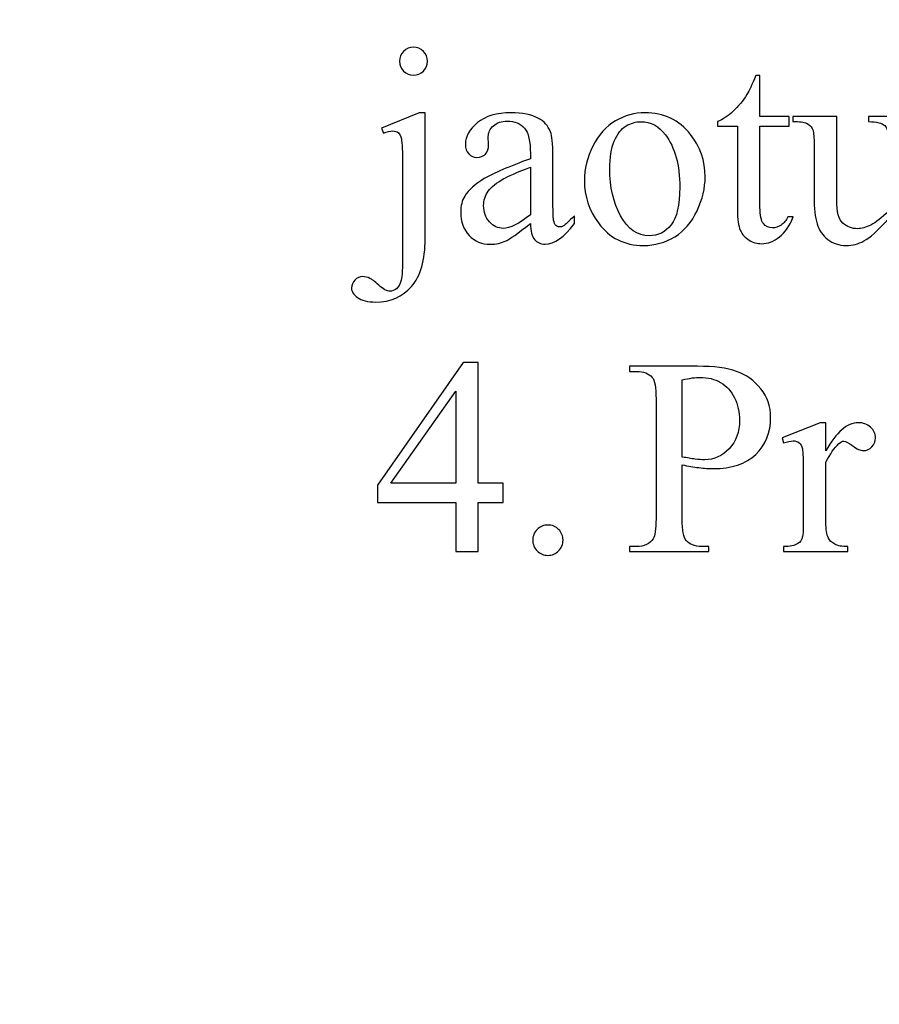
# Model space of a CAD drawing. Units: centimetres. Extents: x -282 to 182, y -357 to 276.
# Drawn here: x -150 to -129, y -15 to 10 of the extents above; entities that cross this region are included whole.
import ezdxf

# ---------------------------------------------------------------- set-up
doc = ezdxf.new("R2010")
doc.units = ezdxf.units.CM
doc.header["$MEASUREMENT"] = 0
doc.layers.add('PP0_PIIRUSTUSRAJAT', color=7, linetype='Continuous')
doc.layers.add('PT2_KUVAN_SISAISET_TEKSTIT', color=7, linetype='Continuous')

msp = doc.modelspace()

# ---------------------------------------------------------------- linework, layer by layer
at = {"layer": 'PP0_PIIRUSTUSRAJAT', "lineweight": 9}
for points, knots in [([(181.66174, 214.49094), (181.66174, 214.49094), (181.66174, -280.83326), (181.66174, -280.83326), (181.66174, -280.83326), (181.66174, -280.83326), (181.65524, -280.83976), (181.65524, -280.83976), (181.65524, -280.83976), (181.65524, -280.83976), (-196.74694, -280.83976), (-196.74694, -280.83976), (-196.74694, -280.83976), (-196.74694, -280.83976), (-196.75344, -280.83326), (-196.75344, -280.83326), (-196.75344, -280.83326), (-196.75344, -280.83326), (-196.75344, 214.49094), (-196.75344, 214.49094), (-196.75344, 214.49094), (-196.75344, 214.49094), (-196.74694, 214.49744), (-196.74694, 214.49744), (-196.74694, 214.49744), (-196.74694, 214.49744), (181.65524, 214.49744), (181.65524, 214.49744), (181.65524, 214.49744), (181.65524, 214.49744), (181.66174, 214.49094), (181.66174, 214.49094)], [0, 0, 0, 0, 0.11111111, 0.11111111, 0.11111111, 0.11111111, 0.22222222, 0.22222222, 0.22222222, 0.22222222, 0.33333333, 0.33333333, 0.33333333, 0.33333333, 0.44444444, 0.44444444, 0.44444444, 0.44444444, 0.55555556, 0.55555556, 0.55555556, 0.55555556, 0.66666667, 0.66666667, 0.66666667, 0.66666667, 0.77777778, 0.77777778, 0.77777778, 0.77777778, 1, 1, 1, 1]), ([(181.64874, -280.82676), (181.64874, -280.82676), (181.64874, 214.48444), (181.64874, 214.48444), (181.64874, 214.48444), (181.64874, 214.48444), (-196.74044, 214.48444), (-196.74044, 214.48444), (-196.74044, 214.48444), (-196.74044, 214.48444), (-196.74044, -280.82676), (-196.74044, -280.82676), (-196.74044, -280.82676), (-196.74044, -280.82676), (181.64874, -280.82676), (181.64874, -280.82676)], [0, 0, 0, 0, 0.2, 0.2, 0.2, 0.2, 0.4, 0.4, 0.4, 0.4, 0.6, 0.6, 0.6, 0.6, 1, 1, 1, 1])]:
    msp.add_open_spline(points, degree=3, knots=knots, dxfattribs=at)
at = {"layer": 'PT2_KUVAN_SISAISET_TEKSTIT', "color": 250}
for points, knots in [([(-140.53891, 9.41029), (-140.44014, 9.41029), (-140.35664, 9.37619), (-140.28727, 9.30681), (-140.28727, 9.30681), (-140.21789, 9.23743), (-140.18378, 9.15394), (-140.18378, 9.05516), (-140.18378, 9.05516), (-140.18378, 8.95874), (-140.21789, 8.87642), (-140.28727, 8.80704), (-140.28727, 8.80704), (-140.35664, 8.73884), (-140.44014, 8.70356), (-140.53891, 8.70356), (-140.53891, 8.70356), (-140.63534, 8.70356), (-140.71765, 8.73884), (-140.78703, 8.80704), (-140.78703, 8.80704), (-140.85524, 8.87642), (-140.89051, 8.95874), (-140.89051, 9.05516), (-140.89051, 9.05516), (-140.89051, 9.15394), (-140.85524, 9.23743), (-140.78703, 9.30681), (-140.78703, 9.30681), (-140.71765, 9.37619), (-140.63534, 9.41029), (-140.53891, 9.41029)], [0, 0, 0, 0, 0.11111111, 0.11111111, 0.11111111, 0.11111111, 0.22222222, 0.22222222, 0.22222222, 0.22222222, 0.33333333, 0.33333333, 0.33333333, 0.33333333, 0.44444444, 0.44444444, 0.44444444, 0.44444444, 0.55555556, 0.55555556, 0.55555556, 0.55555556, 0.66666667, 0.66666667, 0.66666667, 0.66666667, 0.77777778, 0.77777778, 0.77777778, 0.77777778, 1, 1, 1, 1]), ([(-131.80178, 8.70003), (-131.80178, 8.70003), (-131.80178, 7.66404), (-131.80178, 7.66404), (-131.80178, 7.66404), (-131.80178, 7.66404), (-131.06448, 7.66404), (-131.06448, 7.66404), (-131.06448, 7.66404), (-131.06448, 7.66404), (-131.06448, 7.42298), (-131.06448, 7.42298), (-131.06448, 7.42298), (-131.06448, 7.42298), (-131.80178, 7.42298), (-131.80178, 7.42298), (-131.80178, 7.42298), (-131.80178, 7.42298), (-131.80178, 5.37569), (-131.80178, 5.37569), (-131.80178, 5.37569), (-131.80178, 5.17108), (-131.77238, 5.0335), (-131.71359, 4.96294), (-131.71359, 4.96294), (-131.65597, 4.89121), (-131.58071, 4.85593), (-131.48898, 4.85593), (-131.48898, 4.85593), (-131.41255, 4.85593), (-131.33964, 4.87945), (-131.26791, 4.92649), (-131.26791, 4.92649), (-131.19736, 4.97353), (-131.14209, 5.04291), (-131.10211, 5.13463), (-131.10211, 5.13463), (-131.10211, 5.13463), (-130.96805, 5.13463), (-130.96805, 5.13463), (-130.96805, 5.13463), (-131.04919, 4.91003), (-131.16208, 4.74069), (-131.30907, 4.62663), (-131.30907, 4.62663), (-131.45606, 4.51256), (-131.60775, 4.45612), (-131.76415, 4.45612), (-131.76415, 4.45612), (-131.86998, 4.45612), (-131.97347, 4.48552), (-132.0746, 4.54431), (-132.0746, 4.54431), (-132.17572, 4.60311), (-132.24981, 4.6866), (-132.29802, 4.79596), (-132.29802, 4.79596), (-132.34623, 4.90415), (-132.37093, 5.0723), (-132.37093, 5.30043), (-132.37093, 5.30043), (-132.37093, 5.30043), (-132.37093, 7.42298), (-132.37093, 7.42298), (-132.37093, 7.42298), (-132.37093, 7.42298), (-132.86952, 7.42298), (-132.86952, 7.42298), (-132.86952, 7.42298), (-132.86952, 7.42298), (-132.86952, 7.53587), (-132.86952, 7.53587), (-132.86952, 7.53587), (-132.7437, 7.58643), (-132.61434, 7.67227), (-132.48264, 7.79222), (-132.48264, 7.79222), (-132.35094, 7.91334), (-132.23217, 8.0568), (-132.12986, 8.22143), (-132.12986, 8.22143), (-132.07695, 8.30845), (-132.00286, 8.46838), (-131.90879, 8.70003), (-131.90879, 8.70003), (-131.90879, 8.70003), (-131.80178, 8.70003), (-131.80178, 8.70003)], [0, 0, 0, 0, 0.04347826, 0.04347826, 0.04347826, 0.04347826, 0.08695652, 0.08695652, 0.08695652, 0.08695652, 0.13043478, 0.13043478, 0.13043478, 0.13043478, 0.17391304, 0.17391304, 0.17391304, 0.17391304, 0.2173913, 0.2173913, 0.2173913, 0.2173913, 0.26086957, 0.26086957, 0.26086957, 0.26086957, 0.30434783, 0.30434783, 0.30434783, 0.30434783, 0.34782609, 0.34782609, 0.34782609, 0.34782609, 0.39130435, 0.39130435, 0.39130435, 0.39130435, 0.43478261, 0.43478261, 0.43478261, 0.43478261, 0.47826087, 0.47826087, 0.47826087, 0.47826087, 0.52173913, 0.52173913, 0.52173913, 0.52173913, 0.56521739, 0.56521739, 0.56521739, 0.56521739, 0.60869565, 0.60869565, 0.60869565, 0.60869565, 0.65217391, 0.65217391, 0.65217391, 0.65217391, 0.69565217, 0.69565217, 0.69565217, 0.69565217, 0.73913043, 0.73913043, 0.73913043, 0.73913043, 0.7826087, 0.7826087, 0.7826087, 0.7826087, 0.82608696, 0.82608696, 0.82608696, 0.82608696, 0.86956522, 0.86956522, 0.86956522, 0.86956522, 0.91304348, 0.91304348, 0.91304348, 0.91304348, 1, 1, 1, 1]), ([(-140.24258, 7.75694), (-140.24258, 7.75694), (-140.24258, 4.58077), (-140.24258, 4.58077), (-140.24258, 4.58077), (-140.24258, 4.04102), (-140.35782, 3.64003), (-140.58713, 3.3778), (-140.58713, 3.3778), (-140.81643, 3.11556), (-141.11512, 2.98504), (-141.48318, 2.98504), (-141.48318, 2.98504), (-141.69132, 2.98504), (-141.84654, 3.02267), (-141.94767, 3.0991), (-141.94767, 3.0991), (-142.0488, 3.17436), (-142.09937, 3.25315), (-142.09937, 3.33311), (-142.09937, 3.33311), (-142.09937, 3.41307), (-142.07114, 3.48245), (-142.0147, 3.54007), (-142.0147, 3.54007), (-141.95825, 3.59769), (-141.8924, 3.62592), (-141.81714, 3.62592), (-141.81714, 3.62592), (-141.75717, 3.62592), (-141.69602, 3.61063), (-141.6337, 3.58123), (-141.6337, 3.58123), (-141.59489, 3.56477), (-141.51963, 3.50715), (-141.4091, 3.40719), (-141.4091, 3.40719), (-141.29738, 3.30724), (-141.20331, 3.25785), (-141.12805, 3.25785), (-141.12805, 3.25785), (-141.07278, 3.25785), (-141.01869, 3.27902), (-140.96577, 3.32135), (-140.96577, 3.32135), (-140.91286, 3.36368), (-140.87405, 3.43424), (-140.84818, 3.53419), (-140.84818, 3.53419), (-140.82349, 3.63415), (-140.81055, 3.85052), (-140.81055, 4.18448), (-140.81055, 4.18448), (-140.81055, 4.18448), (-140.81055, 6.4305), (-140.81055, 6.4305), (-140.81055, 6.4305), (-140.81055, 6.7774), (-140.82114, 6.99965), (-140.8423, 7.09842), (-140.8423, 7.09842), (-140.85759, 7.17486), (-140.88346, 7.2266), (-140.91756, 7.25482), (-140.91756, 7.25482), (-140.95166, 7.28422), (-140.9987, 7.29833), (-141.05867, 7.29833), (-141.05867, 7.29833), (-141.12335, 7.29833), (-141.20096, 7.28069), (-141.29268, 7.24659), (-141.29268, 7.24659), (-141.29268, 7.24659), (-141.34089, 7.37124), (-141.34089, 7.37124), (-141.34089, 7.37124), (-141.34089, 7.37124), (-140.39075, 7.75694), (-140.39075, 7.75694), (-140.39075, 7.75694), (-140.39075, 7.75694), (-140.24258, 7.75694), (-140.24258, 7.75694)], [0, 0, 0, 0, 0.04545455, 0.04545455, 0.04545455, 0.04545455, 0.09090909, 0.09090909, 0.09090909, 0.09090909, 0.13636364, 0.13636364, 0.13636364, 0.13636364, 0.18181818, 0.18181818, 0.18181818, 0.18181818, 0.22727273, 0.22727273, 0.22727273, 0.22727273, 0.27272727, 0.27272727, 0.27272727, 0.27272727, 0.31818182, 0.31818182, 0.31818182, 0.31818182, 0.36363636, 0.36363636, 0.36363636, 0.36363636, 0.40909091, 0.40909091, 0.40909091, 0.40909091, 0.45454545, 0.45454545, 0.45454545, 0.45454545, 0.5, 0.5, 0.5, 0.5, 0.54545455, 0.54545455, 0.54545455, 0.54545455, 0.59090909, 0.59090909, 0.59090909, 0.59090909, 0.63636364, 0.63636364, 0.63636364, 0.63636364, 0.68181818, 0.68181818, 0.68181818, 0.68181818, 0.72727273, 0.72727273, 0.72727273, 0.72727273, 0.77272727, 0.77272727, 0.77272727, 0.77272727, 0.81818182, 0.81818182, 0.81818182, 0.81818182, 0.86363636, 0.86363636, 0.86363636, 0.86363636, 0.90909091, 0.90909091, 0.90909091, 0.90909091, 1, 1, 1, 1]), ([(-137.58969, 4.96294), (-137.91307, 4.71247), (-138.1165, 4.56783), (-138.2, 4.52903), (-138.2, 4.52903), (-138.32347, 4.47141), (-138.45517, 4.44201), (-138.59511, 4.44201), (-138.59511, 4.44201), (-138.81383, 4.44201), (-138.99374, 4.51727), (-139.13486, 4.66661), (-139.13486, 4.66661), (-139.27597, 4.81595), (-139.34652, 5.01233), (-139.34652, 5.25575), (-139.34652, 5.25575), (-139.34652, 5.40979), (-139.31242, 5.54267), (-139.24304, 5.65556), (-139.24304, 5.65556), (-139.14897, 5.81078), (-138.98551, 5.95778), (-138.75268, 6.09653), (-138.75268, 6.09653), (-138.51985, 6.23412), (-138.13179, 6.4011), (-137.58969, 6.59865), (-137.58969, 6.59865), (-137.58969, 6.59865), (-137.58969, 6.7233), (-137.58969, 6.7233), (-137.58969, 6.7233), (-137.58969, 7.03727), (-137.63908, 7.25364), (-137.73903, 7.37124), (-137.73903, 7.37124), (-137.83899, 7.48765), (-137.9848, 7.54645), (-138.1753, 7.54645), (-138.1753, 7.54645), (-138.31994, 7.54645), (-138.43518, 7.50764), (-138.51985, 7.42886), (-138.51985, 7.42886), (-138.60687, 7.35125), (-138.65037, 7.26188), (-138.65037, 7.16075), (-138.65037, 7.16075), (-138.65037, 7.16075), (-138.64332, 6.96084), (-138.64332, 6.96084), (-138.64332, 6.96084), (-138.64332, 6.85501), (-138.67037, 6.77387), (-138.72446, 6.71625), (-138.72446, 6.71625), (-138.77855, 6.65863), (-138.84911, 6.6304), (-138.93612, 6.6304), (-138.93612, 6.6304), (-139.02197, 6.6304), (-139.09135, 6.6598), (-139.14544, 6.71977), (-139.14544, 6.71977), (-139.19953, 6.77975), (-139.22658, 6.86089), (-139.22658, 6.96437), (-139.22658, 6.96437), (-139.22658, 7.16192), (-139.12545, 7.34302), (-138.92319, 7.50882), (-138.92319, 7.50882), (-138.72093, 7.67345), (-138.43753, 7.75694), (-138.07182, 7.75694), (-138.07182, 7.75694), (-137.79195, 7.75694), (-137.56264, 7.7099), (-137.38273, 7.61583), (-137.38273, 7.61583), (-137.2475, 7.5441), (-137.14754, 7.43239), (-137.08287, 7.28069), (-137.08287, 7.28069), (-137.04171, 7.18191), (-137.02172, 6.98083), (-137.02172, 6.67509), (-137.02172, 6.67509), (-137.02172, 6.67509), (-137.02172, 5.60382), (-137.02172, 5.60382), (-137.02172, 5.60382), (-137.02172, 5.30279), (-137.01584, 5.11817), (-137.00408, 5.04996), (-137.00408, 5.04996), (-136.99232, 4.98293), (-136.97351, 4.93707), (-136.94764, 4.91473), (-136.94764, 4.91473), (-136.92059, 4.89121), (-136.89001, 4.87945), (-136.85591, 4.87945), (-136.85591, 4.87945), (-136.81946, 4.87945), (-136.78653, 4.88768), (-136.75949, 4.90415), (-136.75949, 4.90415), (-136.71127, 4.93354), (-136.61838, 5.01821), (-136.48079, 5.15579), (-136.48079, 5.15579), (-136.48079, 5.15579), (-136.48079, 4.96294), (-136.48079, 4.96294), (-136.48079, 4.96294), (-136.73714, 4.6184), (-136.98291, 4.44554), (-137.2181, 4.44554), (-137.2181, 4.44554), (-137.32981, 4.44554), (-137.41918, 4.48434), (-137.48621, 4.56313), (-137.48621, 4.56313), (-137.55324, 4.64074), (-137.58734, 4.77479), (-137.58969, 4.96294)], [0, 0, 0, 0, 0.03030303, 0.03030303, 0.03030303, 0.03030303, 0.06060606, 0.06060606, 0.06060606, 0.06060606, 0.09090909, 0.09090909, 0.09090909, 0.09090909, 0.12121212, 0.12121212, 0.12121212, 0.12121212, 0.15151515, 0.15151515, 0.15151515, 0.15151515, 0.18181818, 0.18181818, 0.18181818, 0.18181818, 0.21212121, 0.21212121, 0.21212121, 0.21212121, 0.24242424, 0.24242424, 0.24242424, 0.24242424, 0.27272727, 0.27272727, 0.27272727, 0.27272727, 0.3030303, 0.3030303, 0.3030303, 0.3030303, 0.33333333, 0.33333333, 0.33333333, 0.33333333, 0.36363636, 0.36363636, 0.36363636, 0.36363636, 0.39393939, 0.39393939, 0.39393939, 0.39393939, 0.42424242, 0.42424242, 0.42424242, 0.42424242, 0.45454545, 0.45454545, 0.45454545, 0.45454545, 0.48484848, 0.48484848, 0.48484848, 0.48484848, 0.51515152, 0.51515152, 0.51515152, 0.51515152, 0.54545455, 0.54545455, 0.54545455, 0.54545455, 0.57575758, 0.57575758, 0.57575758, 0.57575758, 0.60606061, 0.60606061, 0.60606061, 0.60606061, 0.63636364, 0.63636364, 0.63636364, 0.63636364, 0.66666667, 0.66666667, 0.66666667, 0.66666667, 0.6969697, 0.6969697, 0.6969697, 0.6969697, 0.72727273, 0.72727273, 0.72727273, 0.72727273, 0.75757576, 0.75757576, 0.75757576, 0.75757576, 0.78787879, 0.78787879, 0.78787879, 0.78787879, 0.81818182, 0.81818182, 0.81818182, 0.81818182, 0.84848485, 0.84848485, 0.84848485, 0.84848485, 0.87878788, 0.87878788, 0.87878788, 0.87878788, 0.90909091, 0.90909091, 0.90909091, 0.90909091, 0.93939394, 0.93939394, 0.93939394, 0.93939394, 1, 1, 1, 1]), ([(-134.70279, 7.75694), (-134.22537, 7.75694), (-133.84202, 7.57467), (-133.55156, 7.21249), (-133.55156, 7.21249), (-133.30579, 6.90204), (-133.1835, 6.54574), (-133.1835, 6.14475), (-133.1835, 6.14475), (-133.1835, 5.86135), (-133.2517, 5.5756), (-133.38693, 5.28632), (-133.38693, 5.28632), (-133.52216, 4.99704), (-133.70914, 4.77832), (-133.94667, 4.63133), (-133.94667, 4.63133), (-134.18421, 4.48434), (-134.44879, 4.41143), (-134.74042, 4.41143), (-134.74042, 4.41143), (-135.21667, 4.41143), (-135.59414, 4.60076), (-135.87401, 4.97941), (-135.87401, 4.97941), (-136.11037, 5.29926), (-136.22914, 5.65791), (-136.22914, 6.0542), (-136.22914, 6.0542), (-136.22914, 6.34465), (-136.15741, 6.63158), (-136.01395, 6.91733), (-136.01395, 6.91733), (-135.87049, 7.20308), (-135.68116, 7.41475), (-135.44715, 7.55115), (-135.44715, 7.55115), (-135.21314, 7.68874), (-134.96502, 7.75694), (-134.70279, 7.75694)], [0, 0, 0, 0, 0.09090909, 0.09090909, 0.09090909, 0.09090909, 0.18181818, 0.18181818, 0.18181818, 0.18181818, 0.27272727, 0.27272727, 0.27272727, 0.27272727, 0.36363636, 0.36363636, 0.36363636, 0.36363636, 0.45454545, 0.45454545, 0.45454545, 0.45454545, 0.54545455, 0.54545455, 0.54545455, 0.54545455, 0.63636364, 0.63636364, 0.63636364, 0.63636364, 0.72727273, 0.72727273, 0.72727273, 0.72727273, 0.81818182, 0.81818182, 0.81818182, 0.81818182, 1, 1, 1, 1]), ([(-134.8098, 7.53234), (-134.93092, 7.53234), (-135.05322, 7.49706), (-135.17669, 7.42415), (-135.17669, 7.42415), (-135.29899, 7.35125), (-135.39894, 7.22542), (-135.4742, 7.04315), (-135.4742, 7.04315), (-135.55063, 6.86206), (-135.58826, 6.62923), (-135.58826, 6.34465), (-135.58826, 6.34465), (-135.58826, 5.88487), (-135.49654, 5.48858), (-135.31427, 5.15579), (-135.31427, 5.15579), (-135.13201, 4.82301), (-134.89094, 4.65603), (-134.59226, 4.65603), (-134.59226, 4.65603), (-134.37001, 4.65603), (-134.18656, 4.74775), (-134.04075, 4.93119), (-134.04075, 4.93119), (-133.89611, 5.11581), (-133.82438, 5.43096), (-133.82438, 5.87899), (-133.82438, 5.87899), (-133.82438, 6.4399), (-133.94432, 6.88088), (-134.18656, 7.2019), (-134.18656, 7.2019), (-134.34884, 7.42298), (-134.55698, 7.53234), (-134.8098, 7.53234)], [0, 0, 0, 0, 0.1, 0.1, 0.1, 0.1, 0.2, 0.2, 0.2, 0.2, 0.3, 0.3, 0.3, 0.3, 0.4, 0.4, 0.4, 0.4, 0.5, 0.5, 0.5, 0.5, 0.6, 0.6, 0.6, 0.6, 0.7, 0.7, 0.7, 0.7, 0.8, 0.8, 0.8, 0.8, 1, 1, 1, 1]), ([(-127.99178, 7.66404), (-127.99178, 7.66404), (-127.99178, 5.75199), (-127.99178, 5.75199), (-127.99178, 5.75199), (-127.99178, 5.38628), (-127.98355, 5.16285), (-127.96591, 5.08171), (-127.96591, 5.08171), (-127.94827, 4.9994), (-127.92122, 4.94295), (-127.8836, 4.9112), (-127.8836, 4.9112), (-127.84479, 4.87828), (-127.80128, 4.86299), (-127.75072, 4.86299), (-127.75072, 4.86299), (-127.67898, 4.86299), (-127.59902, 4.8818), (-127.50965, 4.92179), (-127.50965, 4.92179), (-127.50965, 4.92179), (-127.46144, 4.80067), (-127.46144, 4.80067), (-127.46144, 4.80067), (-127.46144, 4.80067), (-128.40571, 4.41143), (-128.40571, 4.41143), (-128.40571, 4.41143), (-128.40571, 4.41143), (-128.55975, 4.41143), (-128.55975, 4.41143), (-128.55975, 4.41143), (-128.55975, 4.41143), (-128.55975, 5.07936), (-128.55975, 5.07936), (-128.55975, 5.07936), (-128.83139, 4.78538), (-129.03835, 4.60076), (-129.18064, 4.5255), (-129.18064, 4.5255), (-129.32293, 4.44906), (-129.47345, 4.41143), (-129.63102, 4.41143), (-129.63102, 4.41143), (-129.80858, 4.41143), (-129.96145, 4.462), (-130.09198, 4.5643), (-130.09198, 4.5643), (-130.22133, 4.66661), (-130.31188, 4.79831), (-130.36245, 4.95942), (-130.36245, 4.95942), (-130.41301, 5.12052), (-130.4377, 5.34747), (-130.4377, 5.64145), (-130.4377, 5.64145), (-130.4377, 5.64145), (-130.4377, 7.05021), (-130.4377, 7.05021), (-130.4377, 7.05021), (-130.4377, 7.19955), (-130.45417, 7.30303), (-130.48592, 7.36065), (-130.48592, 7.36065), (-130.51767, 7.41827), (-130.56588, 7.46178), (-130.62938, 7.49353), (-130.62938, 7.49353), (-130.6917, 7.52411), (-130.80694, 7.53822), (-130.97157, 7.53587), (-130.97157, 7.53587), (-130.97157, 7.53587), (-130.97157, 7.66404), (-130.97157, 7.66404), (-130.97157, 7.66404), (-130.97157, 7.66404), (-129.8662, 7.66404), (-129.8662, 7.66404), (-129.8662, 7.66404), (-129.8662, 7.66404), (-129.8662, 5.55208), (-129.8662, 5.55208), (-129.8662, 5.55208), (-129.8662, 5.2581), (-129.81446, 5.06525), (-129.71216, 4.97353), (-129.71216, 4.97353), (-129.60985, 4.88063), (-129.48638, 4.83477), (-129.34174, 4.83477), (-129.34174, 4.83477), (-129.24296, 4.83477), (-129.13125, 4.86652), (-129.0066, 4.92767), (-129.0066, 4.92767), (-128.88078, 4.98999), (-128.73261, 5.10876), (-128.55975, 5.28279), (-128.55975, 5.28279), (-128.55975, 5.28279), (-128.55975, 7.07138), (-128.55975, 7.07138), (-128.55975, 7.07138), (-128.55975, 7.25012), (-128.59268, 7.37124), (-128.65853, 7.43474), (-128.65853, 7.43474), (-128.72438, 7.49706), (-128.85961, 7.53116), (-129.06658, 7.53587), (-129.06658, 7.53587), (-129.06658, 7.53587), (-129.06658, 7.66404), (-129.06658, 7.66404), (-129.06658, 7.66404), (-129.06658, 7.66404), (-127.99178, 7.66404), (-127.99178, 7.66404)], [0, 0, 0, 0, 0.03225806, 0.03225806, 0.03225806, 0.03225806, 0.06451613, 0.06451613, 0.06451613, 0.06451613, 0.09677419, 0.09677419, 0.09677419, 0.09677419, 0.12903226, 0.12903226, 0.12903226, 0.12903226, 0.16129032, 0.16129032, 0.16129032, 0.16129032, 0.19354839, 0.19354839, 0.19354839, 0.19354839, 0.22580645, 0.22580645, 0.22580645, 0.22580645, 0.25806452, 0.25806452, 0.25806452, 0.25806452, 0.29032258, 0.29032258, 0.29032258, 0.29032258, 0.32258065, 0.32258065, 0.32258065, 0.32258065, 0.35483871, 0.35483871, 0.35483871, 0.35483871, 0.38709677, 0.38709677, 0.38709677, 0.38709677, 0.41935484, 0.41935484, 0.41935484, 0.41935484, 0.4516129, 0.4516129, 0.4516129, 0.4516129, 0.48387097, 0.48387097, 0.48387097, 0.48387097, 0.51612903, 0.51612903, 0.51612903, 0.51612903, 0.5483871, 0.5483871, 0.5483871, 0.5483871, 0.58064516, 0.58064516, 0.58064516, 0.58064516, 0.61290323, 0.61290323, 0.61290323, 0.61290323, 0.64516129, 0.64516129, 0.64516129, 0.64516129, 0.67741935, 0.67741935, 0.67741935, 0.67741935, 0.70967742, 0.70967742, 0.70967742, 0.70967742, 0.74193548, 0.74193548, 0.74193548, 0.74193548, 0.77419355, 0.77419355, 0.77419355, 0.77419355, 0.80645161, 0.80645161, 0.80645161, 0.80645161, 0.83870968, 0.83870968, 0.83870968, 0.83870968, 0.87096774, 0.87096774, 0.87096774, 0.87096774, 0.90322581, 0.90322581, 0.90322581, 0.90322581, 0.93548387, 0.93548387, 0.93548387, 0.93548387, 1, 1, 1, 1]), ([(-137.58969, 5.18637), (-137.58969, 5.18637), (-137.58969, 6.38934), (-137.58969, 6.38934), (-137.58969, 6.38934), (-137.93659, 6.25058), (-138.16001, 6.15298), (-138.26114, 6.09653), (-138.26114, 6.09653), (-138.44341, 5.99541), (-138.57276, 5.88957), (-138.65037, 5.77903), (-138.65037, 5.77903), (-138.72916, 5.6685), (-138.76797, 5.54855), (-138.76797, 5.41685), (-138.76797, 5.41685), (-138.76797, 5.25222), (-138.71858, 5.11464), (-138.6198, 5.00528), (-138.6198, 5.00528), (-138.52102, 4.89709), (-138.40696, 4.84182), (-138.27878, 4.84182), (-138.27878, 4.84182), (-138.10357, 4.84182), (-137.87426, 4.95706), (-137.58969, 5.18637)], [0, 0, 0, 0, 0.125, 0.125, 0.125, 0.125, 0.25, 0.25, 0.25, 0.25, 0.375, 0.375, 0.375, 0.375, 0.5, 0.5, 0.5, 0.5, 0.625, 0.625, 0.625, 0.625, 0.75, 0.75, 0.75, 0.75, 1, 1, 1, 1]), ([(-138.27526, -1.58343), (-138.27526, -1.58343), (-138.27526, -2.07261), (-138.27526, -2.07261), (-138.27526, -2.07261), (-138.27526, -2.07261), (-138.90203, -2.07261), (-138.90203, -2.07261), (-138.90203, -2.07261), (-138.90203, -2.07261), (-138.90203, -3.30616), (-138.90203, -3.30616), (-138.90203, -3.30616), (-138.90203, -3.30616), (-139.47117, -3.30616), (-139.47117, -3.30616), (-139.47117, -3.30616), (-139.47117, -3.30616), (-139.47117, -2.07261), (-139.47117, -2.07261), (-139.47117, -2.07261), (-139.47117, -2.07261), (-141.4479, -2.07261), (-141.4479, -2.07261), (-141.4479, -2.07261), (-141.4479, -2.07261), (-141.4479, -1.63164), (-141.4479, -1.63164), (-141.4479, -1.63164), (-141.4479, -1.63164), (-139.28067, 1.46222), (-139.28067, 1.46222), (-139.28067, 1.46222), (-139.28067, 1.46222), (-138.90203, 1.46222), (-138.90203, 1.46222), (-138.90203, 1.46222), (-138.90203, 1.46222), (-138.90203, -1.58343), (-138.90203, -1.58343), (-138.90203, -1.58343), (-138.90203, -1.58343), (-138.27526, -1.58343), (-138.27526, -1.58343)], [0, 0, 0, 0, 0.08333333, 0.08333333, 0.08333333, 0.08333333, 0.16666667, 0.16666667, 0.16666667, 0.16666667, 0.25, 0.25, 0.25, 0.25, 0.33333333, 0.33333333, 0.33333333, 0.33333333, 0.41666667, 0.41666667, 0.41666667, 0.41666667, 0.5, 0.5, 0.5, 0.5, 0.58333333, 0.58333333, 0.58333333, 0.58333333, 0.66666667, 0.66666667, 0.66666667, 0.66666667, 0.75, 0.75, 0.75, 0.75, 0.83333333, 0.83333333, 0.83333333, 0.83333333, 1, 1, 1, 1]), ([(-133.76205, -1.11894), (-133.76205, -1.11894), (-133.76205, -2.47948), (-133.76205, -2.47948), (-133.76205, -2.47948), (-133.76205, -2.77347), (-133.72913, -2.95573), (-133.66445, -3.02747), (-133.66445, -3.02747), (-133.57743, -3.1286), (-133.44573, -3.17916), (-133.26934, -3.17916), (-133.26934, -3.17916), (-133.26934, -3.17916), (-133.08942, -3.17916), (-133.08942, -3.17916), (-133.08942, -3.17916), (-133.08942, -3.17916), (-133.08942, -3.30616), (-133.08942, -3.30616), (-133.08942, -3.30616), (-133.08942, -3.30616), (-135.09085, -3.30616), (-135.09085, -3.30616), (-135.09085, -3.30616), (-135.09085, -3.30616), (-135.09085, -3.17916), (-135.09085, -3.17916), (-135.09085, -3.17916), (-135.09085, -3.17916), (-134.91563, -3.17916), (-134.91563, -3.17916), (-134.91563, -3.17916), (-134.71808, -3.17916), (-134.57697, -3.11448), (-134.4923, -2.98631), (-134.4923, -2.98631), (-134.44644, -2.91458), (-134.42292, -2.74524), (-134.42292, -2.47948), (-134.42292, -2.47948), (-134.42292, -2.47948), (-134.42292, 0.53911), (-134.42292, 0.53911), (-134.42292, 0.53911), (-134.42292, 0.8331), (-134.4535, 1.01536), (-134.51582, 1.08592), (-134.51582, 1.08592), (-134.60519, 1.18705), (-134.73925, 1.23761), (-134.91563, 1.23761), (-134.91563, 1.23761), (-134.91563, 1.23761), (-135.09085, 1.23761), (-135.09085, 1.23761), (-135.09085, 1.23761), (-135.09085, 1.23761), (-135.09085, 1.36579), (-135.09085, 1.36579), (-135.09085, 1.36579), (-135.09085, 1.36579), (-133.3787, 1.36579), (-133.3787, 1.36579), (-133.3787, 1.36579), (-132.96125, 1.36579), (-132.63199, 1.32228), (-132.39092, 1.23644), (-132.39092, 1.23644), (-132.14868, 1.1506), (-131.94642, 1.00478), (-131.78062, 0.80017), (-131.78062, 0.80017), (-131.61481, 0.59556), (-131.5325, 0.35332), (-131.5325, 0.07345), (-131.5325, 0.07345), (-131.5325, -0.30755), (-131.65832, -0.618), (-131.90997, -0.85671), (-131.90997, -0.85671), (-132.16162, -1.09542), (-132.51675, -1.21537), (-132.97653, -1.21537), (-132.97653, -1.21537), (-133.08825, -1.21537), (-133.21054, -1.20713), (-133.34107, -1.19067), (-133.34107, -1.19067), (-133.4716, -1.17421), (-133.61271, -1.15069), (-133.76205, -1.11894)], [0, 0, 0, 0, 0.04166667, 0.04166667, 0.04166667, 0.04166667, 0.08333333, 0.08333333, 0.08333333, 0.08333333, 0.125, 0.125, 0.125, 0.125, 0.16666667, 0.16666667, 0.16666667, 0.16666667, 0.20833333, 0.20833333, 0.20833333, 0.20833333, 0.25, 0.25, 0.25, 0.25, 0.29166667, 0.29166667, 0.29166667, 0.29166667, 0.33333333, 0.33333333, 0.33333333, 0.33333333, 0.375, 0.375, 0.375, 0.375, 0.41666667, 0.41666667, 0.41666667, 0.41666667, 0.45833333, 0.45833333, 0.45833333, 0.45833333, 0.5, 0.5, 0.5, 0.5, 0.54166667, 0.54166667, 0.54166667, 0.54166667, 0.58333333, 0.58333333, 0.58333333, 0.58333333, 0.625, 0.625, 0.625, 0.625, 0.66666667, 0.66666667, 0.66666667, 0.66666667, 0.70833333, 0.70833333, 0.70833333, 0.70833333, 0.75, 0.75, 0.75, 0.75, 0.79166667, 0.79166667, 0.79166667, 0.79166667, 0.83333333, 0.83333333, 0.83333333, 0.83333333, 0.875, 0.875, 0.875, 0.875, 0.91666667, 0.91666667, 0.91666667, 0.91666667, 1, 1, 1, 1]), ([(-133.76205, -0.92256), (-133.63976, -0.9449), (-133.53157, -0.96254), (-133.4375, -0.9743), (-133.4375, -0.9743), (-133.34342, -0.98488), (-133.26346, -0.99076), (-133.19643, -0.99076), (-133.19643, -0.99076), (-132.95772, -0.99076), (-132.75193, -0.89904), (-132.5779, -0.71325), (-132.5779, -0.71325), (-132.40503, -0.52863), (-132.31802, -0.28991), (-132.31802, 0.00407), (-132.31802, 0.00407), (-132.31802, 0.20633), (-132.35917, 0.39448), (-132.44149, 0.56734), (-132.44149, 0.56734), (-132.52498, 0.74137), (-132.6414, 0.87073), (-132.79309, 0.95657), (-132.79309, 0.95657), (-132.94478, 1.04359), (-133.11765, 1.08592), (-133.3105, 1.08592), (-133.3105, 1.08592), (-133.42691, 1.08592), (-133.57743, 1.06475), (-133.76205, 1.02124), (-133.76205, 1.02124), (-133.76205, 1.02124), (-133.76205, -0.92256), (-133.76205, -0.92256)], [0, 0, 0, 0, 0.1, 0.1, 0.1, 0.1, 0.2, 0.2, 0.2, 0.2, 0.3, 0.3, 0.3, 0.3, 0.4, 0.4, 0.4, 0.4, 0.5, 0.5, 0.5, 0.5, 0.6, 0.6, 0.6, 0.6, 0.7, 0.7, 0.7, 0.7, 0.8, 0.8, 0.8, 0.8, 1, 1, 1, 1]), ([(-139.47117, -1.58343), (-139.47117, -1.58343), (-139.47117, 0.73549), (-139.47117, 0.73549), (-139.47117, 0.73549), (-139.47117, 0.73549), (-141.11041, -1.58343), (-141.11041, -1.58343), (-141.11041, -1.58343), (-141.11041, -1.58343), (-139.47117, -1.58343), (-139.47117, -1.58343)], [0, 0, 0, 0, 0.25, 0.25, 0.25, 0.25, 0.5, 0.5, 0.5, 0.5, 1, 1, 1, 1]), ([(-130.1402, -0.05708), (-130.1402, -0.05708), (-130.1402, -0.76734), (-130.1402, -0.76734), (-130.1402, -0.76734), (-129.8768, -0.29344), (-129.60516, -0.05708), (-129.32764, -0.05708), (-129.32764, -0.05708), (-129.20182, -0.05708), (-129.09716, -0.09588), (-129.01367, -0.17232), (-129.01367, -0.17232), (-128.93135, -0.24993), (-128.8902, -0.3393), (-128.8902, -0.43925), (-128.8902, -0.43925), (-128.8902, -0.5298), (-128.91959, -0.60506), (-128.97957, -0.66738), (-128.97957, -0.66738), (-129.03954, -0.72971), (-129.11009, -0.76028), (-129.19359, -0.76028), (-129.19359, -0.76028), (-129.27355, -0.76028), (-129.36409, -0.7203), (-129.46405, -0.64151), (-129.46405, -0.64151), (-129.564, -0.56273), (-129.63808, -0.52275), (-129.6863, -0.52275), (-129.6863, -0.52275), (-129.72746, -0.52275), (-129.77214, -0.54509), (-129.82035, -0.59095), (-129.82035, -0.59095), (-129.92383, -0.68502), (-130.03084, -0.84025), (-130.1402, -1.05662), (-130.1402, -1.05662), (-130.1402, -1.05662), (-130.1402, -2.56886), (-130.1402, -2.56886), (-130.1402, -2.56886), (-130.1402, -2.74289), (-130.11904, -2.87577), (-130.07553, -2.96514), (-130.07553, -2.96514), (-130.04496, -3.02747), (-129.99204, -3.07921), (-129.91678, -3.12036), (-129.91678, -3.12036), (-129.84034, -3.16152), (-129.73216, -3.18269), (-129.58987, -3.18269), (-129.58987, -3.18269), (-129.58987, -3.18269), (-129.58987, -3.30616), (-129.58987, -3.30616), (-129.58987, -3.30616), (-129.58987, -3.30616), (-131.20559, -3.30616), (-131.20559, -3.30616), (-131.20559, -3.30616), (-131.20559, -3.30616), (-131.20559, -3.18269), (-131.20559, -3.18269), (-131.20559, -3.18269), (-131.04449, -3.18269), (-130.92455, -3.15682), (-130.84694, -3.10625), (-130.84694, -3.10625), (-130.78932, -3.0698), (-130.74933, -3.011), (-130.72582, -2.93104), (-130.72582, -2.93104), (-130.71523, -2.89106), (-130.70935, -2.78052), (-130.70935, -2.5959), (-130.70935, -2.5959), (-130.70935, -2.5959), (-130.70935, -1.37294), (-130.70935, -1.37294), (-130.70935, -1.37294), (-130.70935, -1.00605), (-130.71641, -0.78733), (-130.7317, -0.71677), (-130.7317, -0.71677), (-130.74581, -0.64739), (-130.77403, -0.59565), (-130.81401, -0.5639), (-130.81401, -0.5639), (-130.85399, -0.53215), (-130.90456, -0.51569), (-130.96453, -0.51569), (-130.96453, -0.51569), (-131.03508, -0.51569), (-131.11505, -0.53333), (-131.20559, -0.56743), (-131.20559, -0.56743), (-131.20559, -0.56743), (-131.23969, -0.44278), (-131.23969, -0.44278), (-131.23969, -0.44278), (-131.23969, -0.44278), (-130.28484, -0.05708), (-130.28484, -0.05708), (-130.28484, -0.05708), (-130.28484, -0.05708), (-130.1402, -0.05708), (-130.1402, -0.05708)], [0, 0, 0, 0, 0.03448276, 0.03448276, 0.03448276, 0.03448276, 0.06896552, 0.06896552, 0.06896552, 0.06896552, 0.10344828, 0.10344828, 0.10344828, 0.10344828, 0.13793103, 0.13793103, 0.13793103, 0.13793103, 0.17241379, 0.17241379, 0.17241379, 0.17241379, 0.20689655, 0.20689655, 0.20689655, 0.20689655, 0.24137931, 0.24137931, 0.24137931, 0.24137931, 0.27586207, 0.27586207, 0.27586207, 0.27586207, 0.31034483, 0.31034483, 0.31034483, 0.31034483, 0.34482759, 0.34482759, 0.34482759, 0.34482759, 0.37931034, 0.37931034, 0.37931034, 0.37931034, 0.4137931, 0.4137931, 0.4137931, 0.4137931, 0.44827586, 0.44827586, 0.44827586, 0.44827586, 0.48275862, 0.48275862, 0.48275862, 0.48275862, 0.51724138, 0.51724138, 0.51724138, 0.51724138, 0.55172414, 0.55172414, 0.55172414, 0.55172414, 0.5862069, 0.5862069, 0.5862069, 0.5862069, 0.62068966, 0.62068966, 0.62068966, 0.62068966, 0.65517241, 0.65517241, 0.65517241, 0.65517241, 0.68965517, 0.68965517, 0.68965517, 0.68965517, 0.72413793, 0.72413793, 0.72413793, 0.72413793, 0.75862069, 0.75862069, 0.75862069, 0.75862069, 0.79310345, 0.79310345, 0.79310345, 0.79310345, 0.82758621, 0.82758621, 0.82758621, 0.82758621, 0.86206897, 0.86206897, 0.86206897, 0.86206897, 0.89655172, 0.89655172, 0.89655172, 0.89655172, 0.93103448, 0.93103448, 0.93103448, 0.93103448, 1, 1, 1, 1]), ([(-137.14872, -2.63823), (-137.04053, -2.63823), (-136.94998, -2.67469), (-136.87708, -2.74995), (-136.87708, -2.74995), (-136.80299, -2.82403), (-136.76654, -2.91458), (-136.76654, -3.02041), (-136.76654, -3.02041), (-136.76654, -3.12624), (-136.80417, -3.21561), (-136.87825, -3.29087), (-136.87825, -3.29087), (-136.95234, -3.36496), (-137.04288, -3.40259), (-137.14872, -3.40259), (-137.14872, -3.40259), (-137.25455, -3.40259), (-137.3451, -3.36496), (-137.41918, -3.29087), (-137.41918, -3.29087), (-137.49326, -3.21561), (-137.53089, -3.12624), (-137.53089, -3.02041), (-137.53089, -3.02041), (-137.53089, -2.91223), (-137.49326, -2.82168), (-137.41918, -2.7476), (-137.41918, -2.7476), (-137.3451, -2.67469), (-137.25455, -2.63823), (-137.14872, -2.63823)], [0, 0, 0, 0, 0.11111111, 0.11111111, 0.11111111, 0.11111111, 0.22222222, 0.22222222, 0.22222222, 0.22222222, 0.33333333, 0.33333333, 0.33333333, 0.33333333, 0.44444444, 0.44444444, 0.44444444, 0.44444444, 0.55555556, 0.55555556, 0.55555556, 0.55555556, 0.66666667, 0.66666667, 0.66666667, 0.66666667, 0.77777778, 0.77777778, 0.77777778, 0.77777778, 1, 1, 1, 1])]:
    msp.add_open_spline(points, degree=3, knots=knots, dxfattribs=at)

doc.saveas('drawing.dxf')
